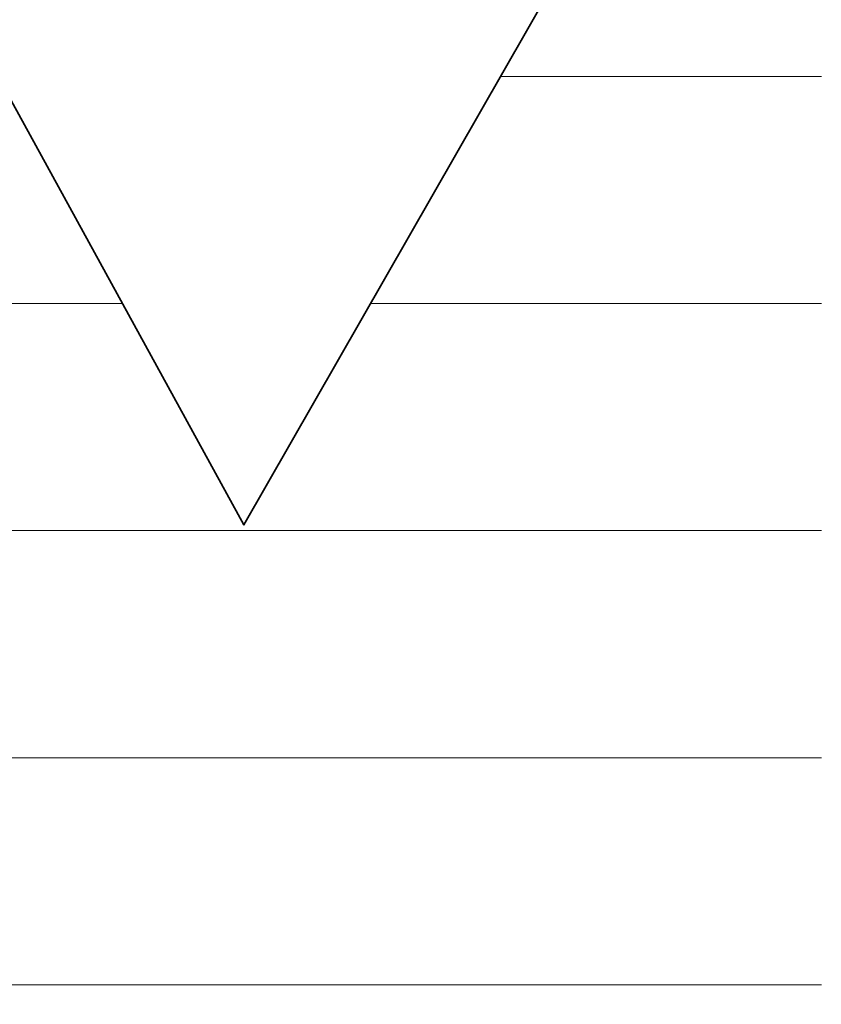
# Model space of a CAD drawing. Units: millimetres. Extents: x 0 to 7425, y 0 to 5250.
# Drawn here: x 5368 to 5384, y 310 to 329 of the extents above; entities that cross this region are included whole.
import ezdxf

# ---------------------------------------------------------------- set-up
doc = ezdxf.new("R2010")
doc.units = ezdxf.units.MM
doc.header["$MEASUREMENT"] = 0
doc.layers.add('(1) Shape lines', color=7, linetype='Continuous', lineweight=35)
doc.layers.add('(9) Sheet', color=7, linetype='Continuous', lineweight=35)

# ---------------------------------------------------------------- blocks, each defined once
blk = doc.blocks.new('HATCH_934_a2c5996a-cefb-44a1-a04b-38922f44327e')
at = {"layer": '(1) Shape lines', "color": 0, "lineweight": 9}
for p, q in [((5368.645, 323.75), (5359.381, 323.75)), ((5368.645, 319.375), (5359.788, 319.375)), ((5368.645, 315), (5360.195, 315)), ((5368.645, 310.625), (5360.602, 310.625))]:
    blk.add_line(p, q, dxfattribs=at)
blk = doc.blocks.new('HATCH_936_8b177e89-6605-4a53-91fb-353261acd9f0')
at = {"layer": '(1) Shape lines', "color": 0, "lineweight": 9}
for p, q in [((5368.647, 323.75), (5368.645, 323.75)), ((5368.649, 319.375), (5368.645, 319.375)), ((5368.651, 315), (5368.645, 315)), ((5368.653, 310.625), (5368.645, 310.625))]:
    blk.add_line(p, q, dxfattribs=at)
blk = doc.blocks.new('HATCH_937_0509bf19-1b84-44b8-a043-039e403c39f2')
at = {"layer": '(1) Shape lines', "color": 0, "lineweight": 9}
for p, q in [((5368.691, 323.75), (5368.647, 323.75)), ((5368.691, 319.375), (5368.649, 319.375)), ((5368.691, 315), (5368.651, 315)), ((5368.691, 310.625), (5368.653, 310.625))]:
    blk.add_line(p, q, dxfattribs=at)
blk = doc.blocks.new('HATCH_940_4b78eb1f-8443-4f6a-8c1e-c607a5bc69ff')
at = {"layer": '(1) Shape lines', "color": 0, "lineweight": 9}
for p, q in [((5368.692, 323.75), (5368.691, 323.75)), ((5368.692, 319.375), (5368.691, 319.375)), ((5368.693, 315), (5368.691, 315)), ((5368.693, 310.625), (5368.691, 310.625))]:
    blk.add_line(p, q, dxfattribs=at)
blk = doc.blocks.new('HATCH_941_7f4624f8-4ac4-494c-a830-d82efdc7557e')
at = {"layer": '(1) Shape lines', "color": 0, "lineweight": 9}
for p, q in [((5368.704, 323.75), (5368.692, 323.75)), ((5368.704, 319.375), (5368.692, 319.375)), ((5368.704, 315), (5368.693, 315)), ((5368.704, 310.625), (5368.693, 310.625))]:
    blk.add_line(p, q, dxfattribs=at)
blk = doc.blocks.new('HATCH_944_de9b701a-906b-4b65-8bb4-907de458704d')
at = {"layer": '(1) Shape lines', "color": 0, "lineweight": 9}
for p, q in [((5368.711, 323.75), (5368.704, 323.75)), ((5368.72, 319.375), (5368.704, 319.375)), ((5368.729, 315), (5368.704, 315)), ((5368.737, 310.625), (5368.704, 310.625))]:
    blk.add_line(p, q, dxfattribs=at)
blk = doc.blocks.new('HATCH_945_34633bd6-c8c0-427a-bc60-032f45952bd4')
at = {"layer": '(1) Shape lines', "color": 0, "lineweight": 9}
for p, q in [((5368.915, 323.75), (5368.711, 323.75)), ((5368.915, 319.375), (5368.72, 319.375)), ((5368.915, 315), (5368.729, 315)), ((5368.915, 310.625), (5368.737, 310.625))]:
    blk.add_line(p, q, dxfattribs=at)
blk = doc.blocks.new('HATCH_948_a95af843-8752-4ed3-bf47-86e330524fb5')
at = {"layer": '(1) Shape lines', "color": 0, "lineweight": 9}
for p, q in [((5368.916, 323.75), (5368.915, 323.75)), ((5368.918, 319.375), (5368.915, 319.375)), ((5368.919, 315), (5368.915, 315)), ((5368.921, 310.625), (5368.915, 310.625))]:
    blk.add_line(p, q, dxfattribs=at)
blk = doc.blocks.new('HATCH_949_aff6e4fa-9291-4a18-8c05-765b51195994')
at = {"layer": '(1) Shape lines', "color": 0, "lineweight": 9}
for p, q in [((5368.952, 323.75), (5368.916, 323.75)), ((5368.952, 319.375), (5368.918, 319.375)), ((5368.952, 315), (5368.919, 315)), ((5368.952, 310.625), (5368.921, 310.625))]:
    blk.add_line(p, q, dxfattribs=at)
blk = doc.blocks.new('HATCH_952_bd21d5a0-04c4-485a-84f2-5f7b1a9cf260')
at = {"layer": '(1) Shape lines', "color": 0, "lineweight": 9}
for p, q in [((5368.965, 323.75), (5368.952, 323.75)), ((5368.986, 319.375), (5368.952, 319.375)), ((5369.007, 315), (5368.952, 315)), ((5369.028, 310.625), (5368.952, 310.625))]:
    blk.add_line(p, q, dxfattribs=at)
blk = doc.blocks.new('HATCH_953_03cb1188-ea1b-45b6-a59b-1dcdcb31c103')
at = {"layer": '(1) Shape lines', "color": 0, "lineweight": 9}
for p, q in [((5369.448, 323.75), (5368.965, 323.75)), ((5369.448, 319.375), (5368.986, 319.375)), ((5369.448, 315), (5369.007, 315)), ((5369.448, 310.625), (5369.028, 310.625))]:
    blk.add_line(p, q, dxfattribs=at)
blk = doc.blocks.new('HATCH_956_0e52a98a-d370-4971-bc49-2e156a3e211f')
at = {"layer": '(1) Shape lines', "color": 0, "lineweight": 9}
for p, q in [((5369.449, 323.75), (5369.448, 323.75)), ((5369.451, 319.375), (5369.448, 319.375)), ((5369.453, 315), (5369.448, 315)), ((5369.455, 310.625), (5369.448, 310.625))]:
    blk.add_line(p, q, dxfattribs=at)
blk = doc.blocks.new('HATCH_957_39971d76-c13a-4b5e-a5ea-59635f5ff68e')
at = {"layer": '(1) Shape lines', "color": 0, "lineweight": 9}
for p, q in [((5369.498, 323.75), (5369.449, 323.75)), ((5369.498, 319.375), (5369.451, 319.375)), ((5369.498, 315), (5369.453, 315)), ((5369.498, 310.625), (5369.455, 310.625))]:
    blk.add_line(p, q, dxfattribs=at)
blk = doc.blocks.new('HATCH_960_bef62814-dc52-4ccf-9cb5-ca3a5d452039')
at = {"layer": '(1) Shape lines', "color": 0, "lineweight": 9}
for p, q in [((5369.514, 323.75), (5369.498, 323.75)), ((5369.552, 319.375), (5369.498, 319.375)), ((5369.591, 315), (5369.498, 315)), ((5369.629, 310.625), (5369.498, 310.625))]:
    blk.add_line(p, q, dxfattribs=at)
blk = doc.blocks.new('HATCH_961_a52ad3b3-4e12-40a6-a050-cd5cf895e8e9')
at = {"layer": '(1) Shape lines', "color": 0, "lineweight": 9}
for p, q in [((5370.419, 323.75), (5369.514, 323.75)), ((5370.419, 319.375), (5369.552, 319.375)), ((5370.419, 315), (5369.591, 315)), ((5370.419, 310.625), (5369.629, 310.625))]:
    blk.add_line(p, q, dxfattribs=at)
blk = doc.blocks.new('HATCH_964_31c2baa5-ebd9-4d1c-9386-e47b06a40c4b')
at = {"layer": '(1) Shape lines', "color": 0, "lineweight": 9}
for p, q in [((5370.419, 323.75), (5370.419, 323.75)), ((5370.42, 319.375), (5370.419, 319.375)), ((5370.421, 315), (5370.419, 315)), ((5370.422, 310.625), (5370.419, 310.625))]:
    blk.add_line(p, q, dxfattribs=at)
blk = doc.blocks.new('HATCH_965_9bfe9be6-c4b0-43ec-9268-0296320669ca')
at = {"layer": '(1) Shape lines', "color": 0, "lineweight": 9}
for p, q in [((5370.449, 323.75), (5370.419, 323.75)), ((5370.449, 319.375), (5370.42, 319.375)), ((5370.449, 315), (5370.421, 315)), ((5370.449, 310.625), (5370.422, 310.625))]:
    blk.add_line(p, q, dxfattribs=at)
blk = doc.blocks.new('HATCH_968_97012c2d-b265-45d8-92d5-cb948c866bd2')
at = {"layer": '(1) Shape lines', "color": 0, "lineweight": 9}
for p, q in [((5370.449, 323.75), (5370.449, 323.75)), ((5370.477, 319.375), (5370.449, 319.375)), ((5370.505, 315), (5370.449, 315)), ((5370.533, 310.625), (5370.449, 310.625))]:
    blk.add_line(p, q, dxfattribs=at)
blk = doc.blocks.new('HATCH_969_f4c4d9df-0dc5-4f70-b011-cf7f25f1e620')
at = {"layer": '(1) Shape lines', "color": 0, "lineweight": 9}
for p, q in [((5370.475, 323.75), (5370.449, 323.75)), ((5371.109, 319.375), (5370.477, 319.375)), ((5371.109, 315), (5370.505, 315)), ((5371.109, 310.625), (5370.533, 310.625))]:
    blk.add_line(p, q, dxfattribs=at)
blk = doc.blocks.new('HATCH_972_fefe2e1a-efad-4769-8ab6-633d40c0c0ea')
at = {"layer": '(1) Shape lines', "color": 0, "lineweight": 9}
for p, q in [((5371.109, 319.375), (5371.109, 319.375)), ((5371.109, 315), (5371.109, 315)), ((5371.109, 310.625), (5371.109, 310.625))]:
    blk.add_line(p, q, dxfattribs=at)
blk = doc.blocks.new('HATCH_973_b90b9f79-1bfe-4113-8345-84c7db2f128c')
at = {"layer": '(1) Shape lines', "color": 0, "lineweight": 9}
for p, q in [((5371.111, 319.375), (5371.109, 319.375)), ((5371.111, 315), (5371.109, 315)), ((5371.111, 310.625), (5371.109, 310.625))]:
    blk.add_line(p, q, dxfattribs=at)
blk = doc.blocks.new('HATCH_976_fa816264-f390-4845-a51a-299302b7eb93')
at = {"layer": '(1) Shape lines', "color": 0, "lineweight": 9}
for p, q in [((5371.135, 319.375), (5371.111, 319.375)), ((5371.169, 315), (5371.111, 315)), ((5371.203, 310.625), (5371.111, 310.625))]:
    blk.add_line(p, q, dxfattribs=at)
blk = doc.blocks.new('HATCH_977_00961f06-18d5-42a9-ba17-263c1e44ae39')
at = {"layer": '(1) Shape lines', "color": 0, "lineweight": 9}
for p, q in [((5371.914, 319.375), (5371.135, 319.375)), ((5371.914, 315), (5371.169, 315)), ((5371.914, 310.625), (5371.203, 310.625))]:
    blk.add_line(p, q, dxfattribs=at)
blk = doc.blocks.new('HATCH_980_56a1c872-ed80-48fd-8b60-7431935e88a8')
at = {"layer": '(1) Shape lines', "color": 0, "lineweight": 9}
for p, q in [((5371.915, 319.375), (5371.914, 319.375)), ((5371.917, 315), (5371.914, 315)), ((5371.918, 310.625), (5371.914, 310.625))]:
    blk.add_line(p, q, dxfattribs=at)
blk = doc.blocks.new('HATCH_981_7c578838-9a4a-4b97-b613-04c515112d17')
at = {"layer": '(1) Shape lines', "color": 0, "lineweight": 9}
for p, q in [((5371.958, 319.375), (5371.915, 319.375)), ((5371.958, 315), (5371.917, 315)), ((5371.958, 310.625), (5371.918, 310.625))]:
    blk.add_line(p, q, dxfattribs=at)
blk = doc.blocks.new('HATCH_984_c96bb26b-3a68-4f58-9122-6ad736171066')
at = {"layer": '(1) Shape lines', "color": 0, "lineweight": 9}
for p, q in [((5371.971, 319.375), (5371.958, 319.375)), ((5372.007, 315), (5371.958, 315)), ((5372.043, 310.625), (5371.958, 310.625))]:
    blk.add_line(p, q, dxfattribs=at)
blk = doc.blocks.new('HATCH_985_1299965a-2cb5-489e-a4d8-dc4b78baaa46')
at = {"layer": '(1) Shape lines', "color": 0, "lineweight": 9}
for p, q in [((5372.814, 319.375), (5371.971, 319.375)), ((5372.814, 315), (5372.007, 315)), ((5372.814, 310.625), (5372.043, 310.625))]:
    blk.add_line(p, q, dxfattribs=at)
blk = doc.blocks.new('HATCH_988_83d34e57-40f1-46ed-b722-106aaf5ca7de')
at = {"layer": '(1) Shape lines', "color": 0, "lineweight": 9}
for p, q in [((5372.814, 319.375), (5372.814, 319.375)), ((5372.817, 315), (5372.814, 315)), ((5372.819, 310.625), (5372.814, 310.625))]:
    blk.add_line(p, q, dxfattribs=at)
blk = doc.blocks.new('HATCH_989_ebe41d52-3eaa-43b7-8bd8-b2940633aa58')
at = {"layer": '(1) Shape lines', "color": 0, "lineweight": 9}
for p, q in [((5372.873, 319.375), (5372.814, 319.375)), ((5372.873, 315), (5372.817, 315)), ((5372.873, 310.625), (5372.819, 310.625))]:
    blk.add_line(p, q, dxfattribs=at)
blk = doc.blocks.new('HATCH_992_eec3fe14-2d67-4980-b4bd-9065c35be294')
at = {"layer": '(1) Shape lines', "color": 0, "lineweight": 9}
for p, q in [((5372.873, 319.375), (5372.873, 319.375)), ((5372.878, 315), (5372.873, 315)), ((5372.882, 310.625), (5372.873, 310.625))]:
    blk.add_line(p, q, dxfattribs=at)
blk = doc.blocks.new('HATCH_993_cec06638-290d-41ca-9ee8-4e7b49399f73')
at = {"layer": '(1) Shape lines', "color": 0, "lineweight": 9}
for p, q in [((5372.981, 319.375), (5372.873, 319.375)), ((5372.981, 315), (5372.878, 315)), ((5372.981, 310.625), (5372.882, 310.625))]:
    blk.add_line(p, q, dxfattribs=at)
blk = doc.blocks.new('HATCH_996_b2ffd2c5-835a-4056-bbfd-f5fa6f361c9c')
at = {"layer": '(1) Shape lines', "color": 0, "lineweight": 9}
for p, q in [((5372.982, 319.375), (5372.981, 319.375)), ((5372.989, 315), (5372.981, 315)), ((5372.997, 310.625), (5372.981, 310.625))]:
    blk.add_line(p, q, dxfattribs=at)
blk = doc.blocks.new('HATCH_997_9e330d58-094b-4a69-a05e-207fcee0e9ab')
at = {"layer": '(1) Shape lines', "color": 0, "lineweight": 9}
for p, q in [((5373.158, 319.375), (5372.982, 319.375)), ((5373.158, 315), (5372.989, 315)), ((5373.158, 310.625), (5372.997, 310.625))]:
    blk.add_line(p, q, dxfattribs=at)
blk = doc.blocks.new('HATCH_1000_9a30cec2-2d94-43a7-bc91-837cd288f5df')
at = {"layer": '(1) Shape lines', "color": 0, "lineweight": 9}
for p, q in [((5373.164, 319.375), (5373.158, 319.375)), ((5373.2, 315), (5373.158, 315)), ((5373.236, 310.625), (5373.158, 310.625))]:
    blk.add_line(p, q, dxfattribs=at)
blk = doc.blocks.new('HATCH_1001_141e15e9-a57d-42de-82fe-f3a818bf82f0')
at = {"layer": '(1) Shape lines', "color": 0, "lineweight": 9}
for p, q in [((5374.001, 319.375), (5373.164, 319.375)), ((5374.001, 315), (5373.2, 315)), ((5374.001, 310.625), (5373.236, 310.625))]:
    blk.add_line(p, q, dxfattribs=at)
blk = doc.blocks.new('HATCH_1004_59e2808d-3635-46b8-934e-616d80459e13')
at = {"layer": '(1) Shape lines', "color": 0, "lineweight": 9}
for p, q in [((5374.005, 319.375), (5374.001, 319.375)), ((5374.013, 315), (5374.001, 315)), ((5374.021, 310.625), (5374.001, 310.625))]:
    blk.add_line(p, q, dxfattribs=at)
blk = doc.blocks.new('HATCH_1005_85e45080-ea86-4575-a598-9fdc0a3a477a')
at = {"layer": '(1) Shape lines', "color": 0, "lineweight": 9}
for p, q in [((5374.195, 319.375), (5374.005, 319.375)), ((5374.195, 315), (5374.013, 315)), ((5374.195, 310.625), (5374.021, 310.625))]:
    blk.add_line(p, q, dxfattribs=at)
blk = doc.blocks.new('HATCH_1008_efc72c3c-9b76-4e8f-9d20-0575f053bf3f')
at = {"layer": '(1) Shape lines', "color": 0, "lineweight": 9}
for p, q in [((5374.223, 319.375), (5374.195, 319.375)), ((5374.271, 315), (5374.195, 315)), ((5374.319, 310.625), (5374.195, 310.625))]:
    blk.add_line(p, q, dxfattribs=at)
blk = doc.blocks.new('HATCH_1009_05c126d2-5f2a-485d-88be-3c9812c6a5e6')
at = {"layer": '(1) Shape lines', "color": 0, "lineweight": 9}
for p, q in [((5375.311, 323.75), (5375.256, 323.75)), ((5375.311, 319.375), (5374.223, 319.375)), ((5375.311, 315), (5374.271, 315)), ((5375.311, 310.625), (5374.319, 310.625))]:
    blk.add_line(p, q, dxfattribs=at)
blk = doc.blocks.new('HATCH_1012_8dc94167-9861-43f1-8ac1-631834e33d81')
at = {"layer": '(1) Shape lines', "color": 0, "lineweight": 9}
for p, q in [((5375.311, 323.75), (5375.311, 323.75)), ((5375.324, 319.375), (5375.311, 319.375)), ((5375.337, 315), (5375.311, 315)), ((5375.35, 310.625), (5375.311, 310.625))]:
    blk.add_line(p, q, dxfattribs=at)
blk = doc.blocks.new('HATCH_1013_8c877377-fc7d-4d2c-9d7a-6e449ff2c36b')
at = {"layer": '(1) Shape lines', "color": 0, "lineweight": 9}
for p, q in [((5375.616, 323.75), (5375.311, 323.75)), ((5375.616, 319.375), (5375.324, 319.375)), ((5375.616, 315), (5375.337, 315)), ((5375.616, 310.625), (5375.35, 310.625))]:
    blk.add_line(p, q, dxfattribs=at)
blk = doc.blocks.new('HATCH_1016_5ca6f522-f408-4a2a-928b-348ef9e51a3e')
at = {"layer": '(1) Shape lines', "color": 0, "lineweight": 9}
for p, q in [((5375.624, 323.75), (5375.616, 323.75)), ((5375.676, 319.375), (5375.616, 319.375)), ((5375.728, 315), (5375.616, 315)), ((5375.78, 310.625), (5375.616, 310.625))]:
    blk.add_line(p, q, dxfattribs=at)
blk = doc.blocks.new('HATCH_1017_d8c52f3a-9ff6-4b96-acd6-5090f37112be')
at = {"layer": '(1) Shape lines', "color": 0, "lineweight": 9}
for p, q in [((5376.817, 323.75), (5375.624, 323.75)), ((5376.817, 319.375), (5375.676, 319.375)), ((5376.817, 315), (5375.728, 315)), ((5376.817, 310.625), (5375.78, 310.625))]:
    blk.add_line(p, q, dxfattribs=at)
blk = doc.blocks.new('HATCH_1020_3314ddfe-8827-408a-9c03-39678918beb6')
at = {"layer": '(1) Shape lines', "color": 0, "lineweight": 9}
for p, q in [((5376.829, 323.75), (5376.817, 323.75)), ((5376.848, 319.375), (5376.817, 319.375)), ((5376.867, 315), (5376.817, 315)), ((5376.886, 310.625), (5376.817, 310.625))]:
    blk.add_line(p, q, dxfattribs=at)
blk = doc.blocks.new('HATCH_1021_cd3a5eeb-1792-410b-b8d5-1d0c585944ac')
at = {"layer": '(1) Shape lines', "color": 0, "lineweight": 9}
for p, q in [((5377.261, 323.75), (5376.829, 323.75)), ((5377.261, 319.375), (5376.848, 319.375)), ((5377.261, 315), (5376.867, 315)), ((5377.261, 310.625), (5376.886, 310.625))]:
    blk.add_line(p, q, dxfattribs=at)
blk = doc.blocks.new('HATCH_1024_3229dca3-0f11-432b-8a36-326e92fba0b5')
at = {"layer": '(1) Shape lines', "color": 0, "lineweight": 9}
for p, q in [((5377.27, 323.75), (5377.261, 323.75)), ((5377.281, 319.375), (5377.261, 319.375)), ((5377.291, 315), (5377.261, 315)), ((5377.302, 310.625), (5377.261, 310.625))]:
    blk.add_line(p, q, dxfattribs=at)
blk = doc.blocks.new('HATCH_1025_87a592b0-b44b-4a94-bcb5-e3f6be6d0031')
at = {"layer": '(1) Shape lines', "color": 0, "lineweight": 9}
for p, q in [((5377.517, 323.75), (5377.27, 323.75)), ((5377.517, 319.375), (5377.281, 319.375)), ((5377.517, 315), (5377.291, 315)), ((5377.517, 310.625), (5377.302, 310.625))]:
    blk.add_line(p, q, dxfattribs=at)
blk = doc.blocks.new('HATCH_1030_444c9337-6e35-4db8-86c8-f2aae07ed21a')
at = {"layer": '(1) Shape lines', "color": 0, "lineweight": 9}
for p, q in [((5377.521, 323.75), (5377.517, 323.75)), ((5377.525, 319.375), (5377.517, 319.375)), ((5377.529, 315), (5377.517, 315)), ((5377.534, 310.625), (5377.517, 310.625))]:
    blk.add_line(p, q, dxfattribs=at)
blk = doc.blocks.new('HATCH_1031_75c8b903-10e6-4ea4-b7a7-e11d96c6123a')
at = {"layer": '(1) Shape lines', "color": 0, "lineweight": 9}
for p, q in [((5377.618, 323.75), (5377.521, 323.75)), ((5377.618, 319.375), (5377.525, 319.375)), ((5377.618, 315), (5377.529, 315)), ((5377.618, 310.625), (5377.534, 310.625))]:
    blk.add_line(p, q, dxfattribs=at)
blk = doc.blocks.new('HATCH_1036_34c85295-0fcd-4bad-a9e7-c774fea7d628')
at = {"layer": '(1) Shape lines', "color": 0, "lineweight": 9}
for p, q in [((5377.619, 323.75), (5377.618, 323.75)), ((5377.619, 319.375), (5377.618, 319.375)), ((5377.619, 315), (5377.618, 315)), ((5377.62, 310.625), (5377.618, 310.625))]:
    blk.add_line(p, q, dxfattribs=at)
blk = doc.blocks.new('HATCH_1037_39966187-39db-4de7-8cd8-1c4e56feda51')
at = {"layer": '(1) Shape lines', "color": 0, "lineweight": 9}
for p, q in [((5377.628, 323.75), (5377.619, 323.75)), ((5377.628, 319.375), (5377.619, 319.375)), ((5377.628, 315), (5377.619, 315)), ((5377.628, 310.625), (5377.62, 310.625))]:
    blk.add_line(p, q, dxfattribs=at)
blk = doc.blocks.new('HATCH_1042_45db6ea8-ce67-476c-8343-b46c77c1a972')
at = {"layer": '(1) Shape lines', "color": 0, "lineweight": 9}
for p, q in [((5377.634, 323.75), (5377.628, 323.75)), ((5377.641, 319.375), (5377.628, 319.375)), ((5377.649, 315), (5377.628, 315)), ((5377.656, 310.625), (5377.628, 310.625))]:
    blk.add_line(p, q, dxfattribs=at)
blk = doc.blocks.new('HATCH_1043_30d93e5a-9a9d-4d57-aa48-797391c524cb')
at = {"layer": '(1) Shape lines', "color": 0, "lineweight": 9}
for p, q in [((5377.794, 328.125), (5377.761, 328.125)), ((5377.794, 323.75), (5377.634, 323.75)), ((5377.794, 319.375), (5377.641, 319.375)), ((5377.794, 315), (5377.649, 315)), ((5377.794, 310.625), (5377.656, 310.625))]:
    blk.add_line(p, q, dxfattribs=at)
blk = doc.blocks.new('HATCH_1048_b5347026-2284-4917-a533-e2ea8f2c0ac5')
at = {"layer": '(1) Shape lines', "color": 0, "lineweight": 9}
for p, q in [((5377.794, 328.125), (5377.794, 328.125)), ((5377.795, 323.75), (5377.794, 323.75)), ((5377.796, 319.375), (5377.794, 319.375)), ((5377.797, 315), (5377.794, 315)), ((5377.798, 310.625), (5377.794, 310.625))]:
    blk.add_line(p, q, dxfattribs=at)
blk = doc.blocks.new('HATCH_1049_391172fc-e6ed-400d-a334-94fbcd838665')
at = {"layer": '(1) Shape lines', "color": 0, "lineweight": 9}
for p, q in [((5377.817, 328.125), (5377.794, 328.125)), ((5377.817, 323.75), (5377.795, 323.75)), ((5377.817, 319.375), (5377.796, 319.375)), ((5377.817, 315), (5377.797, 315)), ((5377.817, 310.625), (5377.798, 310.625))]:
    blk.add_line(p, q, dxfattribs=at)
blk = doc.blocks.new('HATCH_1054_4641e546-6748-437b-bd02-5cb684906e76')
at = {"layer": '(1) Shape lines', "color": 0, "lineweight": 9}
for p, q in [((5377.817, 328.125), (5377.817, 328.125)), ((5377.829, 323.75), (5377.817, 323.75)), ((5377.841, 319.375), (5377.817, 319.375)), ((5377.853, 315), (5377.817, 315)), ((5377.865, 310.625), (5377.817, 310.625))]:
    blk.add_line(p, q, dxfattribs=at)
blk = doc.blocks.new('HATCH_1055_ce6bb050-34c2-48ba-8f27-bb2cf5108cfe')
at = {"layer": '(1) Shape lines', "color": 0, "lineweight": 9}
for p, q in [((5378.097, 328.125), (5377.817, 328.125)), ((5378.097, 323.75), (5377.829, 323.75)), ((5378.097, 319.375), (5377.841, 319.375)), ((5378.097, 315), (5377.853, 315)), ((5378.097, 310.625), (5377.865, 310.625))]:
    blk.add_line(p, q, dxfattribs=at)
blk = doc.blocks.new('HATCH_1060_c313dbc8-67de-4c13-acbf-1c775fd6207e')
at = {"layer": '(1) Shape lines', "color": 0, "lineweight": 9}
for p, q in [((5378.097, 328.125), (5378.097, 328.125)), ((5378.099, 323.75), (5378.097, 323.75)), ((5378.101, 319.375), (5378.097, 319.375)), ((5378.102, 315), (5378.097, 315)), ((5378.104, 310.625), (5378.097, 310.625))]:
    blk.add_line(p, q, dxfattribs=at)
blk = doc.blocks.new('HATCH_1061_2f36715e-3a9e-41d9-9ef7-187b8167c2d9')
at = {"layer": '(1) Shape lines', "color": 0, "lineweight": 9}
for p, q in [((5378.139, 328.125), (5378.097, 328.125)), ((5378.139, 323.75), (5378.099, 323.75)), ((5378.139, 319.375), (5378.101, 319.375)), ((5378.139, 315), (5378.102, 315)), ((5378.139, 310.625), (5378.104, 310.625))]:
    blk.add_line(p, q, dxfattribs=at)
blk = doc.blocks.new('HATCH_1066_0d317a21-c592-43aa-8fc5-eccc686eceee')
at = {"layer": '(1) Shape lines', "color": 0, "lineweight": 9}
for p, q in [((5378.142, 328.125), (5378.139, 328.125)), ((5378.158, 323.75), (5378.139, 323.75)), ((5378.175, 319.375), (5378.139, 319.375)), ((5378.192, 315), (5378.139, 315)), ((5378.209, 310.625), (5378.139, 310.625))]:
    blk.add_line(p, q, dxfattribs=at)
blk = doc.blocks.new('HATCH_1067_9aa9c855-3dff-49bc-b5b3-1f285ba65247')
at = {"layer": '(1) Shape lines', "color": 0, "lineweight": 9}
for p, q in [((5378.532, 328.125), (5378.142, 328.125)), ((5378.532, 323.75), (5378.158, 323.75)), ((5378.532, 319.375), (5378.175, 319.375)), ((5378.532, 315), (5378.192, 315)), ((5378.532, 310.625), (5378.209, 310.625))]:
    blk.add_line(p, q, dxfattribs=at)
blk = doc.blocks.new('HATCH_1072_8f79fde6-2b73-49da-b36f-5acf120289fe')
at = {"layer": '(1) Shape lines', "color": 0, "lineweight": 9}
for p, q in [((5378.533, 328.125), (5378.532, 328.125)), ((5378.534, 323.75), (5378.532, 323.75)), ((5378.535, 319.375), (5378.532, 319.375)), ((5378.536, 315), (5378.532, 315)), ((5378.537, 310.625), (5378.532, 310.625))]:
    blk.add_line(p, q, dxfattribs=at)
blk = doc.blocks.new('HATCH_1073_6bea8e5f-2aea-4e30-b3ad-026d41247ec5')
at = {"layer": '(1) Shape lines', "color": 0, "lineweight": 9}
for p, q in [((5378.559, 328.125), (5378.533, 328.125)), ((5378.559, 323.75), (5378.534, 323.75)), ((5378.559, 319.375), (5378.535, 319.375)), ((5378.559, 315), (5378.536, 315)), ((5378.559, 310.625), (5378.537, 310.625))]:
    blk.add_line(p, q, dxfattribs=at)
blk = doc.blocks.new('HATCH_1078_0bf224e2-5992-42a8-a6a7-348c2d262d6c')
at = {"layer": '(1) Shape lines', "color": 0, "lineweight": 9}
for p, q in [((5378.56, 328.125), (5378.559, 328.125)), ((5378.563, 323.75), (5378.559, 323.75)), ((5378.566, 319.375), (5378.559, 319.375)), ((5378.569, 315), (5378.559, 315)), ((5378.572, 310.625), (5378.559, 310.625))]:
    blk.add_line(p, q, dxfattribs=at)
blk = doc.blocks.new('HATCH_1079_444c7d4a-f1a4-4247-9be2-b9353a74bc19')
at = {"layer": '(1) Shape lines', "color": 0, "lineweight": 9}
for p, q in [((5378.629, 328.125), (5378.56, 328.125)), ((5378.629, 323.75), (5378.563, 323.75)), ((5378.629, 319.375), (5378.566, 319.375)), ((5378.629, 315), (5378.569, 315)), ((5378.629, 310.625), (5378.572, 310.625))]:
    blk.add_line(p, q, dxfattribs=at)
blk = doc.blocks.new('HATCH_1084_0fbb62cf-30fa-401d-abe1-c06ba91e636f')
at = {"layer": '(1) Shape lines', "color": 0, "lineweight": 9}
for p, q in [((5378.636, 328.125), (5378.629, 328.125)), ((5378.658, 323.75), (5378.629, 323.75)), ((5378.681, 319.375), (5378.629, 319.375)), ((5378.703, 315), (5378.629, 315)), ((5378.725, 310.625), (5378.629, 310.625))]:
    blk.add_line(p, q, dxfattribs=at)
blk = doc.blocks.new('HATCH_1085_98f06497-ecd2-4d48-b815-b1de3130282f')
at = {"layer": '(1) Shape lines', "color": 0, "lineweight": 9}
for p, q in [((5379.145, 328.125), (5378.636, 328.125)), ((5379.145, 323.75), (5378.658, 323.75)), ((5379.145, 319.375), (5378.681, 319.375)), ((5379.145, 315), (5378.703, 315)), ((5379.145, 310.625), (5378.725, 310.625))]:
    blk.add_line(p, q, dxfattribs=at)
blk = doc.blocks.new('HATCH_1090_d4012016-5c03-4919-8418-05a211fdfc92')
at = {"layer": '(1) Shape lines', "color": 0, "lineweight": 9}
for p, q in [((5379.147, 328.125), (5379.145, 328.125)), ((5379.15, 323.75), (5379.145, 323.75)), ((5379.153, 319.375), (5379.145, 319.375)), ((5379.156, 315), (5379.145, 315)), ((5379.159, 310.625), (5379.145, 310.625))]:
    blk.add_line(p, q, dxfattribs=at)
blk = doc.blocks.new('HATCH_1091_f5b7d4b8-c7d6-48fd-b231-31d1e72550fa')
at = {"layer": '(1) Shape lines', "color": 0, "lineweight": 9}
for p, q in [((5379.215, 328.125), (5379.147, 328.125)), ((5379.215, 323.75), (5379.15, 323.75)), ((5379.215, 319.375), (5379.153, 319.375)), ((5379.215, 315), (5379.156, 315)), ((5379.215, 310.625), (5379.159, 310.625))]:
    blk.add_line(p, q, dxfattribs=at)
blk = doc.blocks.new('HATCH_1096_dfd606cf-79cc-4a46-b479-a32c45d51cc8')
at = {"layer": '(1) Shape lines', "color": 0, "lineweight": 9}
for p, q in [((5379.217, 328.125), (5379.215, 328.125)), ((5379.222, 323.75), (5379.215, 323.75)), ((5379.226, 319.375), (5379.215, 319.375)), ((5379.231, 315), (5379.215, 315)), ((5379.235, 310.625), (5379.215, 310.625))]:
    blk.add_line(p, q, dxfattribs=at)
blk = doc.blocks.new('HATCH_1097_bb9aa461-509d-4985-b5aa-5c0b0f7c31de')
at = {"layer": '(1) Shape lines', "color": 0, "lineweight": 9}
for p, q in [((5379.319, 328.125), (5379.217, 328.125)), ((5379.319, 323.75), (5379.222, 323.75)), ((5379.319, 319.375), (5379.226, 319.375)), ((5379.319, 315), (5379.231, 315)), ((5379.319, 310.625), (5379.235, 310.625))]:
    blk.add_line(p, q, dxfattribs=at)
blk = doc.blocks.new('HATCH_1102_eb777b74-1dac-4aa8-9c08-a891c69711b6')
at = {"layer": '(1) Shape lines', "color": 0, "lineweight": 9}
for p, q in [((5379.34, 328.125), (5379.319, 328.125)), ((5379.373, 323.75), (5379.319, 323.75)), ((5379.407, 319.375), (5379.319, 319.375)), ((5379.441, 315), (5379.319, 315)), ((5379.474, 310.625), (5379.319, 310.625))]:
    blk.add_line(p, q, dxfattribs=at)
blk = doc.blocks.new('HATCH_1103_cdecfce5-b3d9-4596-8641-939e7c0903d6')
at = {"layer": '(1) Shape lines', "color": 0, "lineweight": 9}
for p, q in [((5380.095, 328.125), (5379.34, 328.125)), ((5380.095, 323.75), (5379.373, 323.75)), ((5380.095, 319.375), (5379.407, 319.375)), ((5380.095, 315), (5379.441, 315)), ((5380.095, 310.625), (5379.474, 310.625))]:
    blk.add_line(p, q, dxfattribs=at)
blk = doc.blocks.new('HATCH_1108_b9581cd0-7f6c-45a0-9f5d-8905daeba051')
at = {"layer": '(1) Shape lines', "color": 0, "lineweight": 9}
for p, q in [((5380.101, 328.125), (5380.095, 328.125)), ((5380.107, 323.75), (5380.095, 323.75)), ((5380.114, 319.375), (5380.095, 319.375)), ((5380.12, 315), (5380.095, 315)), ((5380.126, 310.625), (5380.095, 310.625))]:
    blk.add_line(p, q, dxfattribs=at)
blk = doc.blocks.new('HATCH_1109_c073d5ee-28c5-43f8-bb98-c51184cdb173')
at = {"layer": '(1) Shape lines', "color": 0, "lineweight": 9}
for p, q in [((5380.243, 328.125), (5380.101, 328.125)), ((5380.243, 323.75), (5380.107, 323.75)), ((5380.243, 319.375), (5380.114, 319.375)), ((5380.243, 315), (5380.12, 315)), ((5380.243, 310.625), (5380.126, 310.625))]:
    blk.add_line(p, q, dxfattribs=at)
blk = doc.blocks.new('HATCH_1114_def85734-e3ce-497a-b6c6-6958e8481067')
at = {"layer": '(1) Shape lines', "color": 0, "lineweight": 9}
for p, q in [((5380.253, 328.125), (5380.243, 328.125)), ((5380.263, 323.75), (5380.243, 323.75)), ((5380.273, 319.375), (5380.243, 319.375)), ((5380.282, 315), (5380.243, 315)), ((5380.292, 310.625), (5380.243, 310.625))]:
    blk.add_line(p, q, dxfattribs=at)
blk = doc.blocks.new('HATCH_1115_077e2e16-7de5-4b91-80ca-82d456a61c11')
at = {"layer": '(1) Shape lines', "color": 0, "lineweight": 9}
for p, q in [((5380.471, 328.125), (5380.253, 328.125)), ((5380.471, 323.75), (5380.263, 323.75)), ((5380.471, 319.375), (5380.273, 319.375)), ((5380.471, 315), (5380.282, 315)), ((5380.471, 310.625), (5380.292, 310.625))]:
    blk.add_line(p, q, dxfattribs=at)
blk = doc.blocks.new('HATCH_1120_662687c5-c93c-45e6-ae68-2d11017e4431')
at = {"layer": '(1) Shape lines', "color": 0, "lineweight": 9}
for p, q in [((5380.507, 328.125), (5380.471, 328.125)), ((5380.54, 323.75), (5380.471, 323.75)), ((5380.573, 319.375), (5380.471, 319.375)), ((5380.606, 315), (5380.471, 315)), ((5380.639, 310.625), (5380.471, 310.625))]:
    blk.add_line(p, q, dxfattribs=at)
blk = doc.blocks.new('HATCH_1121_9fe29fc1-5593-43d9-8e31-14628653ae04')
at = {"layer": '(1) Shape lines', "color": 0, "lineweight": 9}
for p, q in [((5381.234, 328.125), (5380.507, 328.125)), ((5381.234, 323.75), (5380.54, 323.75)), ((5381.234, 319.375), (5380.573, 319.375)), ((5381.234, 315), (5380.606, 315)), ((5381.234, 310.625), (5380.639, 310.625))]:
    blk.add_line(p, q, dxfattribs=at)
blk = doc.blocks.new('HATCH_1126_53f2db67-273d-4b28-bc6d-d7c23d7f9cb2')
at = {"layer": '(1) Shape lines', "color": 0, "lineweight": 9}
for p, q in [((5381.237, 328.125), (5381.234, 328.125)), ((5381.239, 323.75), (5381.234, 323.75)), ((5381.241, 319.375), (5381.234, 319.375)), ((5381.243, 315), (5381.234, 315)), ((5381.246, 310.625), (5381.234, 310.625))]:
    blk.add_line(p, q, dxfattribs=at)
blk = doc.blocks.new('HATCH_1127_d5716a7c-1b04-464e-aedd-f631ba6352d4')
at = {"layer": '(1) Shape lines', "color": 0, "lineweight": 9}
for p, q in [((5381.285, 328.125), (5381.237, 328.125)), ((5381.285, 323.75), (5381.239, 323.75)), ((5381.285, 319.375), (5381.241, 319.375)), ((5381.285, 315), (5381.243, 315)), ((5381.285, 310.625), (5381.246, 310.625))]:
    blk.add_line(p, q, dxfattribs=at)
blk = doc.blocks.new('HATCH_1132_05b5d7a6-d07b-4240-8af3-bccbead4c443')
at = {"layer": '(1) Shape lines', "color": 0, "lineweight": 9}
for p, q in [((5381.294, 328.125), (5381.285, 328.125)), ((5381.301, 323.75), (5381.285, 323.75)), ((5381.307, 319.375), (5381.285, 319.375)), ((5381.313, 315), (5381.285, 315)), ((5381.32, 310.625), (5381.285, 310.625))]:
    blk.add_line(p, q, dxfattribs=at)
blk = doc.blocks.new('HATCH_1133_abfc9562-3a62-42a9-bee1-eef49c9374aa')
at = {"layer": '(1) Shape lines', "color": 0, "lineweight": 9}
for p, q in [((5381.436, 328.125), (5381.294, 328.125)), ((5381.436, 323.75), (5381.301, 323.75)), ((5381.436, 319.375), (5381.307, 319.375)), ((5381.436, 315), (5381.313, 315)), ((5381.436, 310.625), (5381.32, 310.625))]:
    blk.add_line(p, q, dxfattribs=at)
blk = doc.blocks.new('HATCH_1138_96006d87-94ce-46ca-a9bf-6076c998ed53')
at = {"layer": '(1) Shape lines', "color": 0, "lineweight": 9}
for p, q in [((5381.485, 328.125), (5381.436, 328.125)), ((5381.518, 323.75), (5381.436, 323.75)), ((5381.551, 319.375), (5381.436, 319.375)), ((5381.585, 315), (5381.436, 315)), ((5381.618, 310.625), (5381.436, 310.625))]:
    blk.add_line(p, q, dxfattribs=at)
blk = doc.blocks.new('HATCH_1139_4223edab-578a-4bc0-a4b9-2f7c71701c57')
at = {"layer": '(1) Shape lines', "color": 0, "lineweight": 9}
for p, q in [((5382.203, 328.125), (5381.485, 328.125)), ((5382.203, 323.75), (5381.518, 323.75)), ((5382.203, 319.375), (5381.551, 319.375)), ((5382.203, 315), (5381.585, 315)), ((5382.203, 310.625), (5381.618, 310.625))]:
    blk.add_line(p, q, dxfattribs=at)
blk = doc.blocks.new('HATCH_1144_92d38d0a-4270-40ce-a798-f413f403e95d')
at = {"layer": '(1) Shape lines', "color": 0, "lineweight": 9}
for p, q in [((5382.226, 328.125), (5382.203, 328.125)), ((5382.238, 323.75), (5382.203, 323.75)), ((5382.251, 319.375), (5382.203, 319.375)), ((5382.263, 315), (5382.203, 315)), ((5382.276, 310.625), (5382.203, 310.625))]:
    blk.add_line(p, q, dxfattribs=at)
blk = doc.blocks.new('HATCH_1145_4a6a42f9-1cf6-4102-998c-0ce5d86f670b')
at = {"layer": '(1) Shape lines', "color": 0, "lineweight": 9}
for p, q in [((5382.495, 328.125), (5382.226, 328.125)), ((5382.495, 323.75), (5382.238, 323.75)), ((5382.495, 319.375), (5382.251, 319.375)), ((5382.495, 315), (5382.263, 315)), ((5382.495, 310.625), (5382.276, 310.625))]:
    blk.add_line(p, q, dxfattribs=at)
blk = doc.blocks.new('HATCH_1150_3fc3ef06-d249-4b0c-90c4-770e1a1fc18c')
at = {"layer": '(1) Shape lines', "color": 0, "lineweight": 9}
for p, q in [((5382.535, 328.125), (5382.495, 328.125)), ((5382.556, 323.75), (5382.495, 323.75)), ((5382.577, 319.375), (5382.495, 319.375)), ((5382.598, 315), (5382.495, 315)), ((5382.619, 310.625), (5382.495, 310.625))]:
    blk.add_line(p, q, dxfattribs=at)
blk = doc.blocks.new('HATCH_1151_11c14e65-b5b2-426d-80ea-363fa7c5f9f8')
at = {"layer": '(1) Shape lines', "color": 0, "lineweight": 9}
for p, q in [((5382.981, 328.125), (5382.535, 328.125)), ((5382.981, 323.75), (5382.556, 323.75)), ((5382.981, 319.375), (5382.577, 319.375)), ((5382.981, 315), (5382.598, 315)), ((5382.981, 310.625), (5382.619, 310.625))]:
    blk.add_line(p, q, dxfattribs=at)
blk = doc.blocks.new('HATCH_1156_75599b09-c4de-4eab-8e85-48d41dad7ae5')
at = {"layer": '(1) Shape lines', "color": 0, "lineweight": 9}
for p, q in [((5383.012, 328.125), (5382.981, 328.125)), ((5383.027, 323.75), (5382.981, 323.75)), ((5383.041, 319.375), (5382.981, 319.375)), ((5383.056, 315), (5382.981, 315)), ((5383.071, 310.625), (5382.981, 310.625))]:
    blk.add_line(p, q, dxfattribs=at)
blk = doc.blocks.new('HATCH_1157_a20932bb-f89c-4892-bc43-37b34c2f660d')
at = {"layer": '(1) Shape lines', "color": 0, "lineweight": 9}
for p, q in [((5383.321, 328.125), (5383.012, 328.125)), ((5383.321, 323.75), (5383.027, 323.75)), ((5383.321, 319.375), (5383.041, 319.375)), ((5383.321, 315), (5383.056, 315)), ((5383.321, 310.625), (5383.071, 310.625))]:
    blk.add_line(p, q, dxfattribs=at)
blk = doc.blocks.new('HATCH_1162_1bd39042-1a7c-498e-902b-599d4ae79ec9')
at = {"layer": '(1) Shape lines', "color": 0, "lineweight": 9}
for p, q in [((5383.346, 328.125), (5383.321, 328.125)), ((5383.358, 323.75), (5383.321, 323.75)), ((5383.369, 319.375), (5383.321, 319.375)), ((5383.381, 315), (5383.321, 315)), ((5383.392, 310.625), (5383.321, 310.625))]:
    blk.add_line(p, q, dxfattribs=at)
blk = doc.blocks.new('HATCH_1163_ccf00f4a-8c24-47fa-b604-49231d7fc7db')
at = {"layer": '(1) Shape lines', "color": 0, "lineweight": 9}
for p, q in [((5383.587, 328.125), (5383.346, 328.125)), ((5383.587, 323.75), (5383.358, 323.75)), ((5383.587, 319.375), (5383.369, 319.375)), ((5383.587, 315), (5383.381, 315)), ((5383.587, 310.625), (5383.392, 310.625))]:
    blk.add_line(p, q, dxfattribs=at)
blk = doc.blocks.new('HATCH_1168_c647ff1d-20ee-4b8a-8ccd-679bf1ab55a2')
at = {"layer": '(1) Shape lines', "color": 0, "lineweight": 9}
for p, q in [((5383.623, 328.125), (5383.587, 328.125)), ((5383.639, 323.75), (5383.587, 323.75)), ((5383.654, 319.375), (5383.587, 319.375)), ((5383.669, 315), (5383.587, 315)), ((5383.685, 310.625), (5383.587, 310.625))]:
    blk.add_line(p, q, dxfattribs=at)
blk = doc.blocks.new('HATCH_1169_121e936b-d55c-40ed-94eb-04bd0fdf3a22')
at = {"layer": '(1) Shape lines', "color": 0, "lineweight": 9}
for p, q in [((5383.942, 328.125), (5383.623, 328.125)), ((5383.942, 323.75), (5383.639, 323.75)), ((5383.942, 319.375), (5383.654, 319.375)), ((5383.942, 315), (5383.669, 315)), ((5383.942, 310.625), (5383.685, 310.625))]:
    blk.add_line(p, q, dxfattribs=at)
blk = doc.blocks.new('HATCH_1174_dddfc31d-778f-4629-80f7-23aadea20818')
at = {"layer": '(1) Shape lines', "color": 0, "lineweight": 9}
for p, q in [((5383.943, 328.125), (5383.942, 328.125)), ((5383.943, 323.75), (5383.942, 323.75)), ((5383.944, 319.375), (5383.942, 319.375)), ((5383.944, 315), (5383.942, 315)), ((5383.945, 310.625), (5383.942, 310.625))]:
    blk.add_line(p, q, dxfattribs=at)
blk = doc.blocks.new('GROUP_0_5d5f4fc4-c82a-4f41-921c-86966128a772')
at = {"layer": '(9) Sheet', "color": 7, "linetype": 'Continuous', "lineweight": 35, "ltscale": 12.5}
blk.add_lwpolyline([(5244.718, 330.863), (5274.606, 378.316), (5305.441, 319.495), (5340.554, 378.295), (5372.814, 319.486), (5406.492, 378.295), (5430.701, 330.863), (5373.158, 215.946), (5340.083, 276.319), (5305.779, 215.946)], close=True, dxfattribs=at)
at = {"layer": '(1) Shape lines', "color": 154, "linetype": 'ByBlock'}
for name in ['HATCH_934_a2c5996a-cefb-44a1-a04b-38922f44327e', 'HATCH_1151_11c14e65-b5b2-426d-80ea-363fa7c5f9f8', 'HATCH_1156_75599b09-c4de-4eab-8e85-48d41dad7ae5', 'HATCH_1157_a20932bb-f89c-4892-bc43-37b34c2f660d', 'HATCH_1162_1bd39042-1a7c-498e-902b-599d4ae79ec9', 'HATCH_1163_ccf00f4a-8c24-47fa-b604-49231d7fc7db', 'HATCH_1168_c647ff1d-20ee-4b8a-8ccd-679bf1ab55a2', 'HATCH_1169_121e936b-d55c-40ed-94eb-04bd0fdf3a22', 'HATCH_1174_dddfc31d-778f-4629-80f7-23aadea20818', 'HATCH_1115_077e2e16-7de5-4b91-80ca-82d456a61c11', 'HATCH_1120_662687c5-c93c-45e6-ae68-2d11017e4431', 'HATCH_1121_9fe29fc1-5593-43d9-8e31-14628653ae04', 'HATCH_1126_53f2db67-273d-4b28-bc6d-d7c23d7f9cb2', 'HATCH_1127_d5716a7c-1b04-464e-aedd-f631ba6352d4', 'HATCH_1132_05b5d7a6-d07b-4240-8af3-bccbead4c443', 'HATCH_1133_abfc9562-3a62-42a9-bee1-eef49c9374aa', 'HATCH_1138_96006d87-94ce-46ca-a9bf-6076c998ed53', 'HATCH_1139_4223edab-578a-4bc0-a4b9-2f7c71701c57', 'HATCH_1144_92d38d0a-4270-40ce-a798-f413f403e95d', 'HATCH_1145_4a6a42f9-1cf6-4102-998c-0ce5d86f670b', 'HATCH_1150_3fc3ef06-d249-4b0c-90c4-770e1a1fc18c', 'HATCH_1043_30d93e5a-9a9d-4d57-aa48-797391c524cb', 'HATCH_1048_b5347026-2284-4917-a533-e2ea8f2c0ac5', 'HATCH_1049_391172fc-e6ed-400d-a334-94fbcd838665', 'HATCH_1054_4641e546-6748-437b-bd02-5cb684906e76', 'HATCH_1055_ce6bb050-34c2-48ba-8f27-bb2cf5108cfe', 'HATCH_1060_c313dbc8-67de-4c13-acbf-1c775fd6207e', 'HATCH_1061_2f36715e-3a9e-41d9-9ef7-187b8167c2d9', 'HATCH_1066_0d317a21-c592-43aa-8fc5-eccc686eceee', 'HATCH_1067_9aa9c855-3dff-49bc-b5b3-1f285ba65247', 'HATCH_1072_8f79fde6-2b73-49da-b36f-5acf120289fe', 'HATCH_1073_6bea8e5f-2aea-4e30-b3ad-026d41247ec5', 'HATCH_1078_0bf224e2-5992-42a8-a6a7-348c2d262d6c', 'HATCH_1079_444c7d4a-f1a4-4247-9be2-b9353a74bc19', 'HATCH_1084_0fbb62cf-30fa-401d-abe1-c06ba91e636f', 'HATCH_1085_98f06497-ecd2-4d48-b815-b1de3130282f', 'HATCH_1090_d4012016-5c03-4919-8418-05a211fdfc92', 'HATCH_1091_f5b7d4b8-c7d6-48fd-b231-31d1e72550fa', 'HATCH_1096_dfd606cf-79cc-4a46-b479-a32c45d51cc8', 'HATCH_1097_bb9aa461-509d-4985-b5aa-5c0b0f7c31de', 'HATCH_1102_eb777b74-1dac-4aa8-9c08-a891c69711b6', 'HATCH_1103_cdecfce5-b3d9-4596-8641-939e7c0903d6', 'HATCH_1108_b9581cd0-7f6c-45a0-9f5d-8905daeba051', 'HATCH_1109_c073d5ee-28c5-43f8-bb98-c51184cdb173', 'HATCH_1114_def85734-e3ce-497a-b6c6-6958e8481067', 'HATCH_936_8b177e89-6605-4a53-91fb-353261acd9f0', 'HATCH_937_0509bf19-1b84-44b8-a043-039e403c39f2', 'HATCH_940_4b78eb1f-8443-4f6a-8c1e-c607a5bc69ff', 'HATCH_941_7f4624f8-4ac4-494c-a830-d82efdc7557e', 'HATCH_944_de9b701a-906b-4b65-8bb4-907de458704d', 'HATCH_945_34633bd6-c8c0-427a-bc60-032f45952bd4', 'HATCH_948_a95af843-8752-4ed3-bf47-86e330524fb5', 'HATCH_949_aff6e4fa-9291-4a18-8c05-765b51195994', 'HATCH_952_bd21d5a0-04c4-485a-84f2-5f7b1a9cf260', 'HATCH_953_03cb1188-ea1b-45b6-a59b-1dcdcb31c103', 'HATCH_956_0e52a98a-d370-4971-bc49-2e156a3e211f', 'HATCH_957_39971d76-c13a-4b5e-a5ea-59635f5ff68e', 'HATCH_960_bef62814-dc52-4ccf-9cb5-ca3a5d452039', 'HATCH_961_a52ad3b3-4e12-40a6-a050-cd5cf895e8e9', 'HATCH_964_31c2baa5-ebd9-4d1c-9386-e47b06a40c4b', 'HATCH_965_9bfe9be6-c4b0-43ec-9268-0296320669ca', 'HATCH_968_97012c2d-b265-45d8-92d5-cb948c866bd2', 'HATCH_969_f4c4d9df-0dc5-4f70-b011-cf7f25f1e620', 'HATCH_1009_05c126d2-5f2a-485d-88be-3c9812c6a5e6', 'HATCH_1012_8dc94167-9861-43f1-8ac1-631834e33d81', 'HATCH_1013_8c877377-fc7d-4d2c-9d7a-6e449ff2c36b', 'HATCH_1016_5ca6f522-f408-4a2a-928b-348ef9e51a3e', 'HATCH_1017_d8c52f3a-9ff6-4b96-acd6-5090f37112be', 'HATCH_1020_3314ddfe-8827-408a-9c03-39678918beb6', 'HATCH_1021_cd3a5eeb-1792-410b-b8d5-1d0c585944ac', 'HATCH_1024_3229dca3-0f11-432b-8a36-326e92fba0b5', 'HATCH_1025_87a592b0-b44b-4a94-bcb5-e3f6be6d0031', 'HATCH_1030_444c9337-6e35-4db8-86c8-f2aae07ed21a', 'HATCH_1031_75c8b903-10e6-4ea4-b7a7-e11d96c6123a', 'HATCH_1036_34c85295-0fcd-4bad-a9e7-c774fea7d628', 'HATCH_1037_39966187-39db-4de7-8cd8-1c4e56feda51', 'HATCH_1042_45db6ea8-ce67-476c-8343-b46c77c1a972', 'HATCH_972_fefe2e1a-efad-4769-8ab6-633d40c0c0ea', 'HATCH_973_b90b9f79-1bfe-4113-8345-84c7db2f128c', 'HATCH_976_fa816264-f390-4845-a51a-299302b7eb93', 'HATCH_977_00961f06-18d5-42a9-ba17-263c1e44ae39', 'HATCH_980_56a1c872-ed80-48fd-8b60-7431935e88a8', 'HATCH_981_7c578838-9a4a-4b97-b613-04c515112d17', 'HATCH_984_c96bb26b-3a68-4f58-9122-6ad736171066', 'HATCH_985_1299965a-2cb5-489e-a4d8-dc4b78baaa46', 'HATCH_988_83d34e57-40f1-46ed-b722-106aaf5ca7de', 'HATCH_989_ebe41d52-3eaa-43b7-8bd8-b2940633aa58', 'HATCH_992_eec3fe14-2d67-4980-b4bd-9065c35be294', 'HATCH_993_cec06638-290d-41ca-9ee8-4e7b49399f73', 'HATCH_996_b2ffd2c5-835a-4056-bbfd-f5fa6f361c9c', 'HATCH_997_9e330d58-094b-4a69-a05e-207fcee0e9ab', 'HATCH_1000_9a30cec2-2d94-43a7-bc91-837cd288f5df', 'HATCH_1001_141e15e9-a57d-42de-82fe-f3a818bf82f0', 'HATCH_1004_59e2808d-3635-46b8-934e-616d80459e13', 'HATCH_1005_85e45080-ea86-4575-a598-9fdc0a3a477a', 'HATCH_1008_efc72c3c-9b76-4e8f-9d20-0575f053bf3f']:
    blk.add_blockref(name, (0, 0), dxfattribs=at)

msp = doc.modelspace()

# ---------------------------------------------------------------- block references
at = {"color": 7, "linetype": 'ByBlock'}
msp.add_blockref('GROUP_0_5d5f4fc4-c82a-4f41-921c-86966128a772', (0, 0), dxfattribs=at)

doc.saveas('drawing.dxf')
